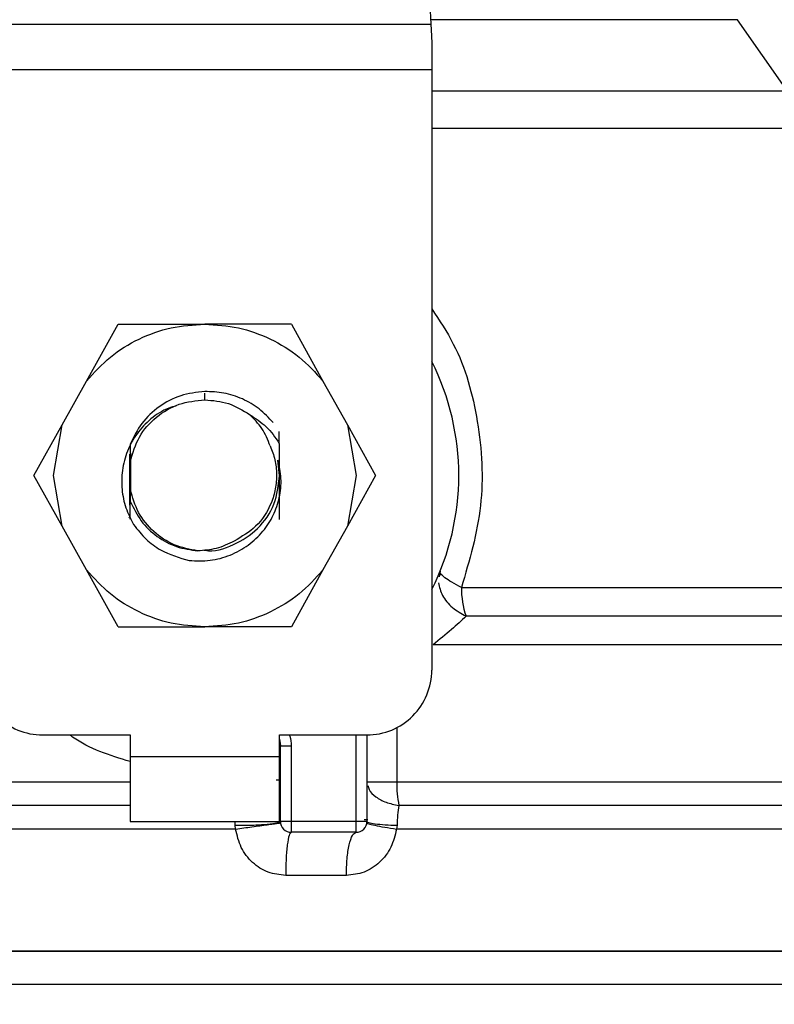
# Model space of a CAD drawing. Extents: x 0.4 to 10.6, y 0.4 to 8.1.
# Drawn here: x 6.9 to 7, y 6.8 to 6.9 of the extents above; entities that cross this region are included whole.
import ezdxf

# ---------------------------------------------------------------- set-up
doc = ezdxf.new("R2010")
doc.units = 0
doc.linetypes.add('SLD-SOLID', pattern=[0])
doc.layers.get('0').update_dxf_attribs({"linetype": 'CONTINUOUS'})
doc.styles.add('SLDTEXTSTYLE0', font='TXT', dxfattribs={"width": 0.75})
doc.dimstyles.new('SLDDIMSTYLE1', dxfattribs={"dimtxt": 0.125, "dimasz": 0.13, "dimexe": 0, "dimexo": 0.0625, "dimgap": 0.03125, "dimtad": 0, "dimtih": 1, "dimtoh": 1, "dimdec": 1, "dimlfac": 15, "dimrnd": 1e-09, "dimzin": 12, "dimtxsty": 'SLDTEXTSTYLE0', "dimsah": 1, "dimcen": 0.09, "dimazin": 3, "dimtfac": 1, "dimtdec": 1, "dimtofl": 0, "dimtmove": 0, "dimatfit": 3, "dimtolj": 1, "dimtzin": 12})

# ---------------------------------------------------------------- blocks, each defined once
blk = doc.blocks.new('_D_9')
at = {"color": 7, "linetype": 'SLD-SOLID'}
for p, q in [((6.519701628216087, 7.227473648097137), (6.519701628216084, 7.763725641437867)), ((8.640773427665447, 6.165302700872786), (8.640773427665442, 7.763725641437875)), ((6.519701628216084, 7.638725641437867), (7.300090344648731, 7.63872564143787)), ((8.640773427665442, 7.638725641437874), (7.623354243609918, 7.638725641437872))]:
    blk.add_line(p, q, dxfattribs=at)
for points in [[(6.519701628216084, 7.638725641437867), (6.649701628216084, 7.618725641437869), (6.649701628216084, 7.658725641437868)], [(8.640773427665442, 7.638725641437874), (8.510773427665441, 7.658725641437873), (8.510773427665441, 7.618725641437874)]]:
    blk.add_solid(points, dxfattribs=at)
at = {"color": 7, "linetype": 'SLD-SOLID', "insert": (7.300090344648731, 7.700640369676042), "char_height": 0.125, "attachment_point": 1, "style": 'SLDTEXTSTYLE0'}
blk.add_mtext('31.8', dxfattribs=at)

msp = doc.modelspace()

# ---------------------------------------------------------------- linework, layer by layer
at = {"color": 7, "linetype": 'SLD-SOLID'}
for p, q in [((6.9129337072189, 6.954245327171889), (6.91460490569085, 6.919150002818293)), ((6.957910183202367, 6.911003408928441), (6.95183426405857, 6.919680656243695)), ((6.859706446549201, 6.919150002818293), (6.91460490569085, 6.919150002818293)), ((6.914714728422169, 6.916843725460606), (6.914714728422169, 6.913582209360141)), ((6.914714728422169, 6.913582209360141), (6.859596623817883, 6.913582209360141)), ((6.914714728422169, 6.913582209360141), (6.914714728422169, 6.840728202975839)), ((6.872801242832553, 6.875817895394496), (6.876643161117052, 6.882722960515482)), ((6.876643161117052, 6.882722960515482), (6.887155715230685, 6.882722960515482)), ((6.897668191123, 6.882722960515482), (6.887155715230685, 6.882722960515482)), ((6.897668191123, 6.882722960515482), (6.901510187628817, 6.875817895394496)), ((6.869843381890904, 6.870501739918289), (6.872801242832553, 6.875817895394496)), ((6.901510187628817, 6.875817895394496), (6.904467970349147, 6.870501739918289)), ((6.866420808095436, 6.864350258980721), (6.869843381890904, 6.870501739918289)), ((6.868783013695924, 6.864350258980721), (6.869843381890904, 6.870501739918289)), ((6.904467970349147, 6.870501739918289), (6.905528416765447, 6.864350258980721)), ((6.904467970349147, 6.870501739918289), (6.907890622365936, 6.864350258980721)), ((6.896192780611512, 6.868245211319233), (6.896200993849965, 6.869679946745046)), ((6.878119040956451, 6.86816417403316), (6.878126863088311, 6.86604398519243)), ((6.878126863088311, 6.86604398519243), (6.878126863088311, 6.862656610990332)), ((6.896233142811912, 6.864350258980721), (6.896038606392547, 6.866219513831374)), ((6.869843381890904, 6.858198856264473), (6.866420808095436, 6.864350258980721)), ((6.869843381890904, 6.858198856264473), (6.868783013695924, 6.864350258980721)), ((6.905528416765447, 6.864350258980721), (6.904467970349147, 6.858198856264473)), ((6.907890622365936, 6.864350258980721), (6.904467970349147, 6.858198856264473)), ((6.878126863088311, 6.862656610990332), (6.878122091587876, 6.861205370866292)), ((6.877970968000336, 6.859264621730437), (6.877965883614626, 6.859273851846032)), ((6.872801242832553, 6.852882700788266), (6.869843381890904, 6.858198856264473)), ((6.904467970349147, 6.858198856264473), (6.901510187628817, 6.852882700788266)), ((6.876643161117052, 6.84597755744596), (6.872801242832553, 6.852882700788266)), ((6.901510187628817, 6.852882700788266), (6.897668191123, 6.84597755744596)), ((6.915720967464676, 6.852726023487104), (6.915626006783893, 6.8520465148924)), ((6.876643161117052, 6.84597755744596), (6.887155715230685, 6.84597755744596)), ((6.897668191123, 6.84597755744596), (6.887155715230685, 6.84597755744596)), ((6.867470694633723, 6.832854210381318), (6.87810058072526, 6.832854210381318)), ((6.87810058072526, 6.832854210381318), (6.87810058072526, 6.830229572256918)), ((6.89621084973611, 6.832854210381318), (6.906840735827648, 6.832854210381318)), ((6.89621084973611, 6.830229572256918), (6.89621084973611, 6.832854210381318)), ((6.906840735827648, 6.832854210381318), (6.906840735827648, 6.822355540551737)), ((6.896342026887407, 6.822355540551737), (6.896342026887407, 6.831535320728355)), ((6.896342026887407, 6.831535320728355), (6.897654345949608, 6.831535320728355)), ((6.897654345949608, 6.831535320728355), (6.897654345949608, 6.822355540551737)), ((6.87810058072526, 6.830229572256918), (6.89621084973611, 6.830229572256918)), ((6.87810058072526, 6.830229572256918), (6.87810058072526, 6.822355540551737)), ((6.89621084973611, 6.822355540551737), (6.89621084973611, 6.830229572256918)), ((6.896342026887407, 6.827360570733201), (6.895837108275826, 6.827349150420685)), ((6.906840735827648, 6.827154535780001), (6.910455030075012, 6.827154535780001)), ((6.906515648027534, 6.822602094147974), (6.906972538749494, 6.822606474541814)), ((6.87810058072526, 6.822355540551737), (6.89621084973611, 6.822355540551737)), ((6.890902985719675, 6.821417666941689), (6.890840799771386, 6.821886603746712)), ((6.905528416765447, 6.822355540551737), (6.897654345949608, 6.822355540551737)), ((6.897654345949608, 6.822355540551737), (6.897654345949608, 6.821043182378877)), ((6.906840735827648, 6.822355540551737), (6.905528416765447, 6.822355540551737)), ((6.905528416765447, 6.821043182378877), (6.905528416765447, 6.822355540551737)), ((6.910494766504861, 6.821886603746712), (6.910426088187129, 6.821417666941689)), ((6.905528416765447, 6.821043182378877), (6.897654345949608, 6.821043182378877)), ((6.904348761059597, 6.815793867019416), (6.896980312847206, 6.815793867019416)), ((6.81064650484939, 6.806607516252035), (6.887155715230685, 6.806607516252035)), ((6.887155715230685, 6.806607516252035), (6.963664847390661, 6.806607516252035))]:
    msp.add_line(p, q, dxfattribs=at)
at = {"color": 8, "linetype": 'SLD-SOLID'}
for p, q in [((6.95183426405857, 6.919680656243695), (6.914579640204941, 6.919680656243695)), ((6.957910183202367, 6.911003408928441), (6.914714728422169, 6.911003408928441)), ((6.887155715230685, 6.873536648858762), (6.887155715230685, 6.874324024651818)), ((6.918316898365149, 6.850747493454363), (6.959334202307532, 6.850747493454363)), ((6.910455030075012, 6.833732714010547), (6.910455030075012, 6.827154535780001)), ((6.905528416765447, 6.822355540551737), (6.905528416765447, 6.832854210381318)), ((6.812352511808119, 6.827154535780001), (6.87810058072526, 6.827154535780001)), ((6.89621084973611, 6.827154535780001), (6.8963356909606, 6.827154535780001)), ((6.910455030075012, 6.827154535780001), (6.961958840431933, 6.827154535780001)), ((6.890902985719675, 6.821417666941689), (6.81064650484939, 6.821417666941689)), ((6.890840799771386, 6.821886603746712), (6.890845101943908, 6.822355540551737)), ((6.963664847390661, 6.821417666941689), (6.910426088187129, 6.821417666941689)), ((6.963664847390661, 6.802570826884215), (6.81064650484939, 6.802570826884215))]:
    msp.add_line(p, q, dxfattribs=at)
at = {"color": 7, "linetype": 'SLD-SOLID', "flags": 128}
for points in [[(6.91460490569085, 6.919150002818293), (6.914638384415213, 6.918446871385372), (6.914675226656274, 6.91767443586417), (6.914714728422169, 6.916843725460606)], [(6.89621084973611, 6.832354845483358), (6.896278198291427, 6.832110716747998), (6.896342026887407, 6.831535320728355)]]:
    msp.add_lwpolyline(points, dxfattribs=at)
at = {"color": 7, "linetype": 'SLD-SOLID'}
for centre, radius, start, end in [((6.88715569645757, 6.864350288517091), 0.03083989501312299, 333.3313394026436, 26.66866059735718), ((6.928343835783294, 6.850601368440209), 0.01002800211942303, 179.1650736796433, 199.3700201650042), ((6.867470657087487, 6.840728241272997), 0.007874015748031482, 179.9999999998707, 270.0000000000008), ((6.906840735827646, 6.840728241272996), 0.007874015748030594, 270.0000000000202, 1.292577422546921e-10), ((6.925150780633415, 6.827069093356194), 0.01469599894129706, 179.6668809057845, 190.9155192784413), ((6.89765438412161, 6.822355537860922), 0.001312335958004951, 180, 269.9999999936026), ((6.905528399869644, 6.822355537860922), 0.001312335958004951, 269.9999999970537, 359.9999995760096)]:
    msp.add_arc(centre, radius, start, end, dxfattribs=at)
at = {"color": 8, "linetype": 'SLD-SOLID'}
for points, knots in [([(6.959315507412386, 6.906487066434948), (6.95932171242639, 6.906487066434948), (6.959780659807525, 6.906487066434949), (6.958159903932653, 6.906487066434948), (6.954269058497209, 6.906487066434949), (6.9474674614296, 6.906487066434949), (6.938474696517205, 6.906487066434947), (6.927382506112225, 6.906487066434956), (6.919233398156616, 6.906487066434933), (6.914720569190536, 6.906487066434948), (6.914714728422169, 6.906487066434948)], [0, 0, 0, 0, 0.002278537672432902, 0.1685296595575768, 0.334780626677737, 0.501031411002369, 0.6672820575182183, 0.8335332238454517, 0.9997845489187348, 1, 1, 1, 1]), ([(6.914714728422169, 6.884572894700441), (6.915640310995577, 6.883182396541379), (6.918364647226451, 6.87908963958751), (6.920598737521209, 6.870883166188212), (6.921206010048624, 6.860576878044814), (6.919282186242613, 6.854031612182747), (6.918316898365149, 6.850747493454363)], [0, 0, 0, 0, 0.1440050850881599, 0.4238609088016215, 0.7109194310158418, 0.9999999999999999, 0.9999999999999999, 0.9999999999999999, 0.9999999999999999]), ([(6.915522754643337, 6.851308183866108), (6.915642049023161, 6.850797011738822), (6.915887254367009, 6.849746315658912), (6.91711818021823, 6.848257140927617), (6.918302337675324, 6.847598586794295), (6.918883455375791, 6.847275405564218)], [0, 0, 0, 0, 0.3254615233003658, 0.6689745556152907, 1, 1, 1, 1]), ([(6.960442207285542, 6.8472753273429), (6.960477362288654, 6.847275327406287), (6.960579230315776, 6.847275327589959), (6.958958426221308, 6.847275325251574), (6.955740748724847, 6.847275335023399), (6.95091261048784, 6.847275298712233), (6.944689908534404, 6.847275434185156), (6.937166361282282, 6.847275397931949), (6.928581111466833, 6.84727540747229), (6.922116008273322, 6.847275406200243), (6.918883455375791, 6.847275405564218)], [0, 0, 0, 0, 0.07000950103269628, 0.2028652856895196, 0.3357210918686098, 0.468576750861468, 0.6014327514283652, 0.734288096669297, 0.8671439948735654, 1, 1, 1, 1]), ([(6.961861298447635, 6.843803161231437), (6.961725913520456, 6.843803161223736), (6.961440562180743, 6.843803161207504), (6.958282239211418, 6.843803161339316), (6.953104924481687, 6.843803160828267), (6.945919185293459, 6.84380316273623), (6.936986442669012, 6.843803155615412), (6.926628879077367, 6.843803182190719), (6.918795677064812, 6.843803116070345), (6.914879071412553, 6.843803083010118)], [0, 0, 0, 0, 0.1307834150642062, 0.2756527146561431, 0.4205221884714223, 0.5653912514141166, 0.7102608716607904, 0.8551302639821454, 0.9999999999999999, 0.9999999999999999, 0.9999999999999999, 0.9999999999999999]), ([(6.87810058072526, 6.829621714390054), (6.875619670363949, 6.830374054624705), (6.873000761676685, 6.831168243083519), (6.870895400508132, 6.832769818465453), (6.870784462575015, 6.832854210381318)], [0, 0, 0, 0, 0.9473069348987381, 0.9999999999999999, 0.9999999999999999, 0.9999999999999999, 0.9999999999999999]), ([(6.897402316861069, 6.832854210381318), (6.897430225442474, 6.832798547195922), (6.897632529429394, 6.832395055375), (6.897644245851317, 6.831933340410223), (6.897654345949608, 6.831535320728355)], [0, 0, 0, 0, 0.137953689544142, 1, 1, 1, 1]), ([(6.906967297921147, 6.826705858296495), (6.906999372452854, 6.826545277212623), (6.907098415547646, 6.826049418141103), (6.907859858829823, 6.825322437663001), (6.909113656230468, 6.824625358373681), (6.910186086139962, 6.824399048776073), (6.910720669672988, 6.824286238248153)], [0, 0, 0, 0, 0.1413433735369509, 0.4364548568080624, 0.7190847150007137, 1, 1, 1, 1]), ([(6.87810058072526, 6.824286199137493), (6.877742984606071, 6.824286199123349), (6.872766708185005, 6.824286198926526), (6.863399076359692, 6.824286214390448), (6.850597788488178, 6.824286145204457), (6.839041311864022, 6.824286164952881), (6.829099783010097, 6.824286155145016), (6.821088971841852, 6.824286174628088), (6.815367054527433, 6.824286106503626), (6.811990067765813, 6.824286123813105), (6.811776122930196, 6.824286121819997), (6.811679104476267, 6.824286120916175)], [0, 0, 0, 0, 0.00979165344395597, 0.1362597957350611, 0.262727192897375, 0.3891945499263137, 0.5156619586765858, 0.6421296092097141, 0.768597446293678, 0.8950649220807682, 1, 1, 1, 1]), ([(6.962464384814064, 6.824286160026834), (6.962523578253449, 6.824286160462707), (6.962694667384644, 6.824286161722527), (6.959932664412352, 6.824286145737911), (6.954495081697175, 6.824286212509882), (6.946446828655304, 6.824286199047621), (6.936238408264487, 6.824286186124635), (6.924277021979567, 6.824286251278989), (6.915239447207741, 6.824286242591759), (6.910720669672988, 6.824286238248153)], [0, 0, 0, 0, 0.08102390512811206, 0.2341865868688864, 0.3873491054708551, 0.5405119045778944, 0.6936743616039804, 0.8468375147038518, 1, 1, 1, 1])]:
    msp.add_open_spline(points, degree=3, knots=knots, dxfattribs=at)
at = {"color": 7, "linetype": 'SLD-SOLID'}
for points, knots in [([(6.872801242832553, 6.875817895394496), (6.873727895355071, 6.876835793452368), (6.875581188894309, 6.878871576929366), (6.879132862117752, 6.881028304236317), (6.883034729915081, 6.882457070157748), (6.885782048841357, 6.882634330098314), (6.887155715230685, 6.882722960515482)], [0, 0, 0, 0, 0.2500010446323359, 0.4999989851230897, 0.7499982320226948, 1, 1, 1, 1]), ([(6.887155715230684, 6.882722960515484), (6.888529355843498, 6.882634328691426), (6.89127664919455, 6.882457064260938), (6.895178502398434, 6.881028282756475), (6.898730233056178, 6.878871603898928), (6.900583537248342, 6.87683579697294), (6.901510187628817, 6.875817895394496)], [0, 0, 0, 0, 0.2499972146207986, 0.4999966360218784, 0.7499987808649345, 1, 1, 1, 1]), ([(6.887155715230685, 6.874546564303244), (6.886166980423431, 6.874430715903308), (6.884198915931046, 6.874200121085828), (6.881560606427378, 6.872794622428591), (6.879386961632846, 6.870783749545537), (6.878540354172175, 6.869034516299966), (6.87811911917777, 6.86816417403316)], [0, 0, 0, 0, 0.2536257687807885, 0.5048389782872147, 0.7536294446941993, 1, 1, 1, 1]), ([(6.895466886774877, 6.870764876434069), (6.894919828701261, 6.871347069218199), (6.893829665233119, 6.872507248247234), (6.891757047331483, 6.873706546780751), (6.889504784544862, 6.874467667585581), (6.88793681462094, 6.874520330007948), (6.887155715230685, 6.874546564303244)], [0, 0, 0, 0, 0.2527366113394613, 0.5036471154200588, 0.7527370075268651, 1, 1, 1, 1]), ([(6.883673693233078, 6.872783221117979), (6.883375217144413, 6.872709117560611), (6.88225579797056, 6.872431195991285), (6.880582532846064, 6.871285804277774), (6.878856484704639, 6.869498526215314), (6.87768007727013, 6.867335897954638), (6.877071377312778, 6.865008816415532), (6.877036787237196, 6.862664697462523), (6.877488659721275, 6.860401608458111), (6.87817731018927, 6.859056857140005), (6.878521958968574, 6.858383849682968)], [0, 0, 0, 0, 0.05231333431931506, 0.1961984618163866, 0.3367509485290315, 0.474446968578328, 0.6109290185391721, 0.7432352456423333, 0.8714969882831665, 1, 1, 1, 1]), ([(6.878126863088311, 6.86604398519243), (6.878427642947989, 6.867067612998254), (6.879029202210558, 6.869114867055339), (6.881183822644103, 6.871546554094149), (6.883971084238423, 6.873215921556848), (6.886094156580591, 6.873429738248868), (6.887155715230685, 6.873536648858762)], [0, 0, 0, 0, 0.2499997603025621, 0.4999991409353505, 0.7499942764773833, 0.9999999999999999, 0.9999999999999999, 0.9999999999999999, 0.9999999999999999]), ([(6.887155715230685, 6.873536648858762), (6.888134368116998, 6.873456524230396), (6.890091673385847, 6.873296275014909), (6.891763315800207, 6.872265578506215), (6.892599136792259, 6.871750230384509)], [0, 0, 0, 0, 0.500000128691898, 1, 1, 1, 1]), ([(6.895108946020951, 6.867929744741307), (6.894807032984267, 6.868665634081132), (6.894217511519618, 6.870102546399319), (6.893129692173874, 6.871209801715741), (6.892598980349622, 6.871749995720553)], [0, 0, 0, 0, 0.5121323900628143, 1, 1, 1, 1]), ([(6.892599136792259, 6.871750230384509), (6.893304904843313, 6.871296576204176), (6.894740312195581, 6.87037392386129), (6.895703286291225, 6.868962657573166), (6.896192780611512, 6.868245289540551)], [0, 0, 0, 0, 0.4916848516464543, 0.9999999999999999, 0.9999999999999999, 0.9999999999999999, 0.9999999999999999]), ([(6.878119040956451, 6.86816417403316), (6.878117337890941, 6.867108557600281), (6.878113580146715, 6.864779383221133), (6.878119082812162, 6.862468776366185), (6.878122091587876, 6.861205370866292)], [0, 0, 0, 0, 0.4532148568731176, 0.9999999999999999, 0.9999999999999999, 0.9999999999999999, 0.9999999999999999]), ([(6.896192780611512, 6.868245211319233), (6.896190708950698, 6.866668053918499), (6.896187627723229, 6.864322312437357), (6.896194921386491, 6.861239743585092), (6.8962007301717, 6.859766552451655), (6.896203653374799, 6.859025186274194)], [0, 0, 0, 0, 0.5047960066434927, 0.7507943923327842, 1, 1, 1, 1]), ([(6.878089082191425, 6.859057022350865), (6.878082213501121, 6.86080271443943), (6.878071994074205, 6.863400003285676), (6.878077087085391, 6.866060141089718), (6.87807875697737, 6.866932344707802)], [0, 0, 0, 0, 0.6721208890911861, 1, 1, 1, 1]), ([(6.895108946020951, 6.867929744741307), (6.89532057092397, 6.867377721054242), (6.89574400907255, 6.866273182388486), (6.895931523022735, 6.864490907668941), (6.895787717417245, 6.862702623560906), (6.89510878948007, 6.860474632723343), (6.893554336456063, 6.85804181672761), (6.891652253330423, 6.856931965098362), (6.890735200991272, 6.856396871747818)], [0, 0, 0, 0, 0.1294596537246438, 0.2590345243239836, 0.389960134629466, 0.5211497551981105, 0.7691316792736844, 1, 1, 1, 1]), ([(6.878094166577136, 6.859048418005819), (6.878096367220753, 6.859812000875383), (6.878102719304189, 6.862016057024044), (6.87810033796956, 6.864281063717941), (6.878098781634932, 6.865761371568317)], [0, 0, 0, 0, 0.3464443816590024, 1, 1, 1, 1]), ([(6.885269564575213, 6.854026374687558), (6.886117004367449, 6.853991117710377), (6.887808925489379, 6.85392072684021), (6.890278697938605, 6.854599201218498), (6.892479895660588, 6.855807546132346), (6.894263903680702, 6.857487587699881), (6.895547797013839, 6.859480196644342), (6.896292556707061, 6.861672433612514), (6.896525220016146, 6.863977993406217), (6.896200578852772, 6.865473409406217), (6.896038606392547, 6.866219513831374)], [0, 0, 0, 0, 0.1320471163530817, 0.2636332483969786, 0.3947016012965406, 0.5216025798433048, 0.6429634580539481, 0.7618098632773738, 0.8811603493358571, 1, 1, 1, 1]), ([(6.887039869457835, 6.855295906688483), (6.887078465169762, 6.855287987938953), (6.888274323758412, 6.855042631546616), (6.890738235681359, 6.85584621896757), (6.893720871667581, 6.857737607403946), (6.895824686657221, 6.860792791091892), (6.896096991586434, 6.86316444354595), (6.896233142811912, 6.864350258980722)], [0, 0, 0, 0, 0.008268698692274496, 0.2561992992053513, 0.5041342860778526, 0.7520693994869233, 1, 1, 1, 1]), ([(6.886323049294158, 6.855201728220885), (6.885343661249123, 6.855384413847045), (6.883384883628592, 6.855749785384846), (6.880878119304793, 6.857448407089388), (6.878950169534811, 6.859783399819023), (6.878401298346057, 6.861698874716428), (6.878126863088311, 6.862656610990332)], [0, 0, 0, 0, 0.2499998514269444, 0.5000000935211153, 0.7500003534204804, 1, 1, 1, 1]), ([(6.878122091587876, 6.861205370866292), (6.878520533004662, 6.860384383089004), (6.879313463731146, 6.858750550843517), (6.881308685126876, 6.856875715700609), (6.883683478619167, 6.855568247046176), (6.885446180731075, 6.85532348621688), (6.886323049294158, 6.855201728220885)], [0, 0, 0, 0, 0.2537799190681325, 0.5050426163468494, 0.7537799683457262, 1, 1, 1, 1]), ([(6.878521958968574, 6.858383849682968), (6.87900855649898, 6.857771791200912), (6.87994407997674, 6.856595058801042), (6.882171828347611, 6.854928173852982), (6.884069434507828, 6.854375751204359), (6.885269564575213, 6.854026374687558)], [0, 0, 0, 0, 0.2848966064410865, 0.54773698468484, 1, 1, 1, 1]), ([(6.890735200991272, 6.856396871747818), (6.890016303736996, 6.856044362377895), (6.88862167613747, 6.85536051041788), (6.887073282805397, 6.855253552084998), (6.886323049294158, 6.855201728220885)], [0, 0, 0, 0, 0.5154761418181955, 0.9999999999999999, 0.9999999999999999, 0.9999999999999999, 0.9999999999999999]), ([(6.887155715230685, 6.84597755744596), (6.885782049579706, 6.846066220632248), (6.883034735054118, 6.846243545921994), (6.879132861485636, 6.847672286370305), (6.87558118905234, 6.849829020647448), (6.873727895407747, 6.851864803195079), (6.872801242832553, 6.852882700788266)], [0, 0, 0, 0, 0.2500021670983248, 0.5000012809576772, 0.7499990884088735, 1, 1, 1, 1]), ([(6.901510187628817, 6.852882700788266), (6.900583537195663, 6.851864799674521), (6.898730232898139, 6.849828993677934), (6.895178503030592, 6.847672307849885), (6.891276644055374, 6.846243551819196), (6.888529355105145, 6.846066222039065), (6.887155715230685, 6.84597755744596)], [0, 0, 0, 0, 0.2500010860911544, 0.5000030978898068, 0.7500023862479323, 1, 1, 1, 1]), ([(6.918316898365149, 6.850747493454363), (6.917908133967956, 6.850961574968783), (6.917100334874053, 6.85138464227738), (6.91625573004164, 6.85195599026612), (6.915735712581404, 6.852432022281873), (6.915725885782249, 6.852627957712464), (6.915720967464676, 6.852726023487104)], [0, 0, 0, 0, 0.2563802022784563, 0.5066578609040039, 0.7530820286728872, 0.9999999999999999, 0.9999999999999999, 0.9999999999999999, 0.9999999999999999]), ([(6.918883455375791, 6.847275405564218), (6.918316349986802, 6.846747733288193), (6.917166254329219, 6.845677608395946), (6.915648453566532, 6.844433651894017), (6.914879071412553, 6.843803083010118)], [0, 0, 0, 0, 0.493094105041971, 1, 1, 1, 1]), ([(6.910720669672988, 6.824286238248153), (6.910662494444261, 6.823913987887464), (6.910547957941224, 6.823181094257299), (6.910512308787637, 6.822313520561496), (6.910494766504861, 6.821886603746712)], [0, 0, 0, 0, 0.507918673826049, 1, 1, 1, 1]), ([(6.890840799771386, 6.821886603746712), (6.89152229329369, 6.821890319065341), (6.892572370606596, 6.821896043803251), (6.893854747021163, 6.821952534604955), (6.894742995223415, 6.822013040526587), (6.895460892021798, 6.822089430315426), (6.896153554306621, 6.82220133601386), (6.896267849830301, 6.82229485035073), (6.896342026887407, 6.822355540551737)], [0, 0, 0, 0, 0.2387821408641688, 0.3679267676678517, 0.5000008354009451, 0.6320720208651026, 0.7612171164660106, 1, 1, 1, 1]), ([(6.890902985719675, 6.821417666941689), (6.891578042406675, 6.821514871563085), (6.892618159767768, 6.821664643006344), (6.893888902090202, 6.821843669792219), (6.894769075336368, 6.821965992299739), (6.895480622223109, 6.822062667475441), (6.896167289487908, 6.822152980943009), (6.896281466240453, 6.822162068575354), (6.896355559175525, 6.822167965829728)], [0, 0, 0, 0, 0.2388865648308012, 0.3680728866147903, 0.5001614068059829, 0.6322251839344228, 0.7613391959336305, 1, 1, 1, 1]), ([(6.896980312847206, 6.815793867019416), (6.896250925505545, 6.81587504545638), (6.894781486661123, 6.816038589216728), (6.892872778499719, 6.817309961952565), (6.89143649461717, 6.819145881478166), (6.891082011256376, 6.82065534111397), (6.890902985719675, 6.821417666941689)], [0, 0, 0, 0, 0.2429056784821355, 0.4893628105471849, 0.7421117405991611, 0.9999999999999999, 0.9999999999999999, 0.9999999999999999, 0.9999999999999999]), ([(6.897654345949608, 6.822355540551737), (6.897482392455986, 6.822355540551737), (6.897138478942925, 6.822355540551737), (6.896704680601155, 6.822355540551737), (6.8964011959001, 6.822355540551737), (6.89636174985568, 6.822355540551737), (6.896342026887407, 6.822355540551737)], [0, 0, 0, 0, 0.2499879220898075, 0.4999853314872986, 0.7499933494110411, 1, 1, 1, 1]), ([(6.910426088187129, 6.821417666941689), (6.910250236922229, 6.820666784721566), (6.909896558662318, 6.819156583943877), (6.90847031064161, 6.817323098719757), (6.9065658971674, 6.816043357703612), (6.905083786726459, 6.815876578250307), (6.904348761059597, 6.815793867019416)], [0, 0, 0, 0, 0.2505240021826998, 0.5038627001516499, 0.7539497465218163, 1, 1, 1, 1]), ([(6.906827281760848, 6.822167965829728), (6.906871586354426, 6.822136715632778), (6.906962511208624, 6.822072581885648), (6.907745866575024, 6.821890104178937), (6.908919711848972, 6.821664545057253), (6.909932539937991, 6.821498553940907), (6.910426088187129, 6.821417666941689)], [0, 0, 0, 0, 0.243617402293892, 0.4999679490296773, 0.7563358027441337, 1, 1, 1, 1]), ([(6.906840814048967, 6.822355540551737), (6.906889453870126, 6.822304764317333), (6.906989071249383, 6.822200771430861), (6.907791595536827, 6.822059824922373), (6.908980484911038, 6.821946201525586), (6.909999166513172, 6.82190610706934), (6.910494688283543, 6.821886603746712)], [0, 0, 0, 0, 0.2450538652317438, 0.5018855589800342, 0.7577000024890296, 1, 1, 1, 1]), ([(6.897654345949608, 6.821043182378877), (6.897566045381047, 6.820964287601383), (6.897389442882312, 6.82080649682982), (6.897166576092727, 6.819592575719641), (6.89701071662494, 6.817857445940183), (6.896990447459909, 6.816481728025597), (6.896980312847206, 6.815793867019416)], [0, 0, 0, 0, 0.2499980380545808, 0.4999999311302195, 0.7499992209032174, 1, 1, 1, 1]), ([(6.904348761059597, 6.815793867019416), (6.904366495994111, 6.816481727482353), (6.904401965694289, 6.817857441859259), (6.904674728306514, 6.819592576359179), (6.905064715907166, 6.82080650240926), (6.905373849910572, 6.820964289105634), (6.905528416765447, 6.821043182378877)], [0, 0, 0, 0, 0.2500005787443612, 0.4999987772890036, 0.7499996261300439, 1, 1, 1, 1]), ([(6.887155715230685, 6.806607516252035), (6.882148230118584, 6.806607516252035), (6.872133256096896, 6.806607516252035), (6.857688364630453, 6.806607516252035), (6.844374792534773, 6.806607516252035), (6.832709296964598, 6.806607516252035), (6.823121124672475, 6.806607516252035), (6.816050131114672, 6.806607516252035), (6.811500734706375, 6.806607516252035), (6.810931248222152, 6.806607516252035), (6.81064650484939, 6.806607516252035)], [0, 0, 0, 0, 0.1249998763843121, 0.249999847563687, 0.3750000515907422, 0.500000189130732, 0.6249998905107181, 0.7500000375529452, 0.8749999614222926, 1, 1, 1, 1]), ([(6.963664847390661, 6.806607516252035), (6.963380106234535, 6.806607516252035), (6.962810624183579, 6.806607516252035), (6.958261198254013, 6.806607516252035), (6.951190332140251, 6.806607516252035), (6.941602046351704, 6.806607516252035), (6.929936638722569, 6.806607516252035), (6.916623060847694, 6.806607516252035), (6.902178175610278, 6.806607516252035), (6.892163200758055, 6.806607516252035), (6.887155715230684, 6.806607516252035)], [0, 0, 0, 0, 0.1250000882873725, 0.2500000618663393, 0.3749999513077719, 0.5000001159658545, 0.6249997992802883, 0.7500000530170742, 0.8750000739060875, 1, 1, 1, 1])]:
    msp.add_open_spline(points, degree=3, knots=knots, dxfattribs=at)

# ---------------------------------------------------------------- dimensions: what is measured, and where the dimension line sits
dim = msp.add_linear_dim(base=(6.519701628216085, 7.638725641437868), p1=(8.640773427665447, 6.115302700872787), p2=(6.519701628216087, 7.177473648097137), angle=2.15928510411409e-13, dimstyle='SLDDIMSTYLE1', dxfattribs=at)
dim.commit()
dim.dimension.update_dxf_attribs({"geometry": '_D_9', "text_midpoint": (7.461722294129325, 7.638725641437872), "dimtype": 160})

doc.saveas('drawing.dxf')
